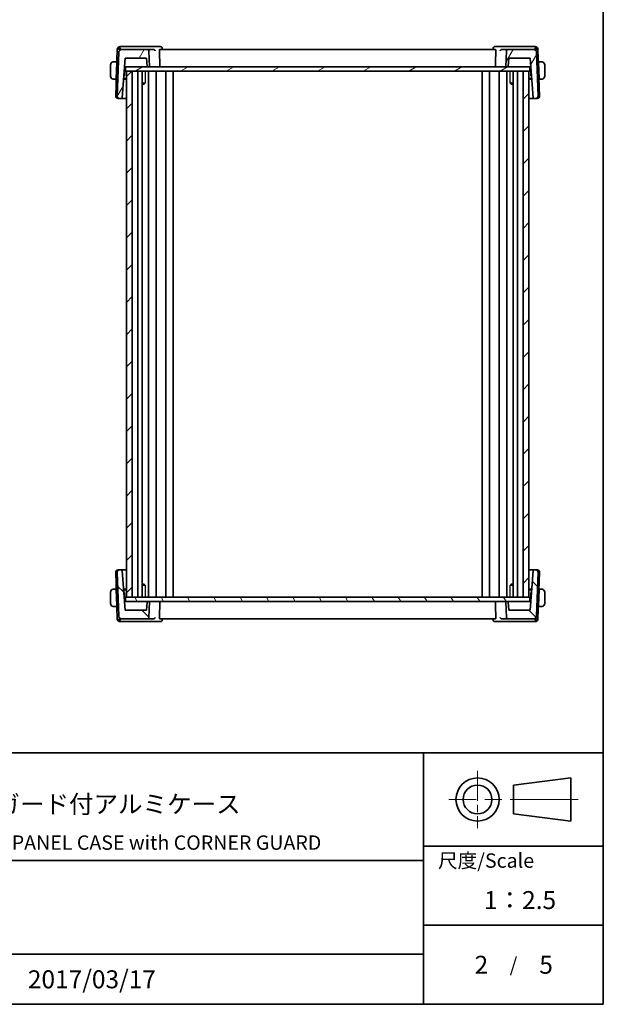
# Model space of a CAD drawing. Units: millimetres. Extents: x 29 to 4370, y 16 to 718.
# Drawn here: x 1595 to 1798, y 16 to 358 of the extents above; entities that cross this region are included whole.
import ezdxf
from ezdxf.enums import TextEntityAlignment as Align

# ---------------------------------------------------------------- set-up
doc = ezdxf.new("R2010")
doc.units = ezdxf.units.MM
doc.header["$LTSCALE"] = 2
doc.linetypes.add('CHAIN', pattern=[0.3543, 0.2362, -0.0295, 0.0591, -0.0295])
for name, color, linetype, lineweight in [('Border (ISO)', 7, 'Continuous', 35), ('Title (ISO)', 7, 'Continuous', 35), ('Visible (ISO)', 7, 'Continuous', 35), ('Visible Narrow (ISO)', 7, 'Continuous', 25)]:
    doc.layers.add(name, color=color, linetype=linetype, lineweight=lineweight)
doc.layers.add('Hatch (ISO)', color=1, linetype='Continuous', lineweight=18, true_color=0xff0000)
doc.styles.add('Note Text (TK)', font='txt')
doc.styles.add('文字スタイル67', font='arial.ttf')

# ---------------------------------------------------------------- blocks, each defined once
blk = doc.blocks.new('図面枠 tk図枠')
at = {"layer": 'Border (ISO)'}
for p in [(405.5, 289), (14.5, 8)]:
    blk.add_line(p, (405.5, 8), dxfattribs=at)
blk = doc.blocks.new('表題欄 tk表題欄')
at = {"layer": 'Title (ISO)'}
for p, q in [((74.71, 244.05), (255.71, 244.05)), ((230.71, 244.05), (230.71, 209.05)), ((255.71, 244.05), (255.71, 209.05)), ((243.21, 239.55), (251.21, 240.55)), ((251.21, 234.55), (251.21, 240.55)), ((243.21, 239.55), (243.21, 235.55)), ((243.21, 235.55), (251.21, 234.55)), ((230.71, 231.05), (255.71, 231.05)), ((74.71, 229.05), (230.71, 229.05)), ((230.71, 220.05), (255.71, 220.05)), ((149.71, 216.05), (230.71, 216.05)), ((255.71, 209.05), (74.71, 209.05))]:
    blk.add_line(p, q, dxfattribs=at)
at = {"layer": 'Title (ISO)', "color": 4, "linetype": 'CHAIN', "lineweight": 18, "ltscale": 8.88956, "true_color": 0x00ffff}
blk.add_line((238.21, 241.55), (238.21, 233.55), dxfattribs=at)
at = {"layer": 'Title (ISO)', "color": 4, "linetype": 'CHAIN', "lineweight": 18, "ltscale": 20.001633, "true_color": 0x00ffff}
blk.add_line((252.21, 237.55), (234.21, 237.55), dxfattribs=at)
at = {"layer": 'Title (ISO)'}
for radius in [3, 2]:
    blk.add_circle((238.21, 237.55), radius, dxfattribs=at)
at = {"layer": 'Title (ISO)', "color": 1, "true_color": 0xff0000, "insert": (232.71, 229.05), "char_height": 2, "attachment_point": 4, "line_spacing_factor": 1.5, "style": 'Note Text (TK)'}
blk.add_mtext('\\fＭＳ Ｐゴシック|b0|i0;\\H2.0000;尺度/Scale', dxfattribs=at)
at = {"layer": 'Title (ISO)', "color": 7, "insert": (243.21, 214.55), "char_height": 2, "attachment_point": 5, "line_spacing_factor": 1.5, "style": 'Note Text (TK)'}
blk.add_mtext('\\fＭＳ Ｐゴシック|b0|i0;\\H2.0000;/', dxfattribs=at)
at = {"layer": 'Title (ISO)', "color": 7}
for tag, p, height, style in [('<品名>_001', (157.5, 235.65), 2.5, 'Note Text (TK)'), ('<Title>_001', (157.71, 230.55), 2, '文字スタイル67'), ('<尺度>_001', (240.38, 222.3), 2.5, 'Note Text (TK)'), ('<ページ_No.>_001', (237.95, 213.3), 2.5, 'Note Text (TK)'), ('<総ページ数>_001', (246.8, 213.3), 2.5, 'Note Text (TK)'), ('作成日_001', (175.64, 211.28), 2.5, 'Note Text (TK)')]:
    blk.add_attdef(tag, p, '', height=height, dxfattribs=dict(at, style=style))
at = {"layer": 'Title (ISO)', "color": 7, "style": 'Note Text (TK)'}
blk.add_attdef('<承認>', text='', height=2.5, dxfattribs=at).set_placement((87.21, 217.05), align=Align.MIDDLE_CENTER)

msp = doc.modelspace()

# ---------------------------------------------------------------- hatches: boundary and pattern name
at = {"layer": 'Hatch (ISO)'}
h = msp.add_hatch(dxfattribs=at)
h.set_pattern_fill('ANSI31', color=256, scale=63.5, angle=14.999978, style=0)
h.set_pattern_definition([(60, (784.75, -4), (-6.874075, 3.96875), [])])
edge = h.paths.add_edge_path()
edge.add_ellipse((1765.2997, 347.5973), major_axis=(0, 0.5), ratio=1, start_angle=0, end_angle=88)
edge.add_line((1764.8, 347.6148), (1764.6074, 342.0973))
edge.add_line((1764.6074, 342.0973), (1765.2111, 342.0973))
edge.add_ellipse((1765.2111, 342.2973), major_axis=(0, -0.2), ratio=1, start_angle=0, end_angle=86)
edge.add_line((1765.4106, 342.2834), (1765.6074, 345.0973))
edge.add_line((1765.6074, 345.0973), (1773.0794, 345.0973))
edge.add_line((1773.0794, 345.0973), (1774.0454, 331.2834))
edge.add_ellipse((1774.2449, 331.2973), major_axis=(-0.1995, -0.014), ratio=1, start_angle=0, end_angle=86)
edge.add_line((1774.2449, 331.0973), (1775.029, 331.0973))
edge.add_ellipse((1775.029, 331.8973), major_axis=(0, -0.8), ratio=1, start_angle=0, end_angle=92)
edge.add_line((1775.8285, 331.9253), (1775.2974, 347.1322))
edge.add_ellipse((1774.298, 347.0973), major_axis=(0.9994, 0.0349), ratio=1, start_angle=0, end_angle=88)
edge.add_line((1774.298, 348.0973), (1765.2997, 348.0973))
edge = h.paths.add_edge_path()
edge.add_ellipse((1630.9167, 347.0973), major_axis=(0, 1), ratio=1, start_angle=0, end_angle=88)
edge.add_line((1629.9173, 347.1322), (1629.3863, 331.9253))
edge.add_ellipse((1630.1858, 331.8973), major_axis=(-0.7995, 0.0279), ratio=1, start_angle=0, end_angle=92)
edge.add_line((1630.1858, 331.0973), (1630.9699, 331.0973))
edge.add_ellipse((1630.9699, 331.2973), major_axis=(0, -0.2), ratio=1, start_angle=0, end_angle=86)
edge.add_line((1631.1694, 331.2834), (1632.1353, 345.0973))
edge.add_line((1632.1353, 345.0973), (1639.6074, 345.0973))
edge.add_line((1639.6074, 345.0973), (1639.8041, 342.2834))
edge.add_ellipse((1640.0037, 342.2973), major_axis=(-0.1995, -0.014), ratio=1, start_angle=0, end_angle=86)
edge.add_line((1640.0037, 342.0973), (1640.6074, 342.0973))
edge.add_line((1640.6074, 342.0973), (1640.4147, 347.6148))
edge.add_ellipse((1639.915, 347.5973), major_axis=(0.4997, 0.0174), ratio=1, start_angle=0, end_angle=88)
edge.add_line((1639.915, 348.0973), (1630.9167, 348.0973))
h = msp.add_hatch(dxfattribs=at)
h.set_pattern_fill('ANSI31', color=256, scale=63.5, angle=-14.999978, style=0)
h.set_pattern_definition([(30, (784.75, -4), (-3.96875, 6.874075), [])])
h.paths.add_polyline_path([(1632.3074, 342.0973), (1632.3074, 340.5973), (1632.6074, 340.5973), (1634.6074, 340.5973), (1770.6073, 340.5973), (1772.6074, 340.5973), (1772.9074, 340.5973), (1772.9074, 342.0973), (1765.2111, 342.0973), (1764.6074, 342.0973), (1640.6074, 342.0973), (1640.0037, 342.0973)])
h = msp.add_hatch(dxfattribs=at)
h.set_pattern_fill('ANSI31', color=256, scale=63.5, style=0)
h.set_pattern_definition([(45, (784.75, -4), (-5.61266, 5.61266), [])])
h.paths.add_polyline_path([(1634.6074, 157.5973), (1634.6074, 340.5973), (1632.6074, 340.5973), (1632.6074, 157.5973)])
h.paths.add_polyline_path([(1770.6073, 340.5973), (1770.6073, 157.5973), (1772.6074, 157.5973), (1772.6074, 340.5973)])
h = msp.add_hatch(dxfattribs=at)
h.set_pattern_fill('ANSI31', color=256, scale=63.5, angle=90.00021, style=0)
h.set_pattern_definition([(135.0002, (784.75, -4), (-5.61264, -5.61268), [])])
edge = h.paths.add_edge_path()
edge.add_ellipse((1765.2997, 150.5973), major_axis=(-0.4997, -0.0174), ratio=1, start_angle=0, end_angle=88)
edge.add_line((1765.2997, 150.0973), (1774.298, 150.0973))
edge.add_ellipse((1774.298, 151.0973), major_axis=(0, -1), ratio=1, start_angle=0, end_angle=88)
edge.add_line((1775.2974, 151.0624), (1775.8284, 166.2694))
edge.add_ellipse((1775.0289, 166.2973), major_axis=(0.7995, -0.0279), ratio=1, start_angle=0, end_angle=92)
edge.add_line((1775.0289, 167.0973), (1774.2448, 167.0973))
edge.add_ellipse((1774.2448, 166.8973), major_axis=(0, 0.2), ratio=1, start_angle=0, end_angle=86)
edge.add_line((1774.0453, 166.9113), (1773.0793, 153.0973))
edge.add_line((1773.0793, 153.0973), (1765.6073, 153.0973))
edge.add_line((1765.6073, 153.0973), (1765.4105, 155.9113))
edge.add_ellipse((1765.211, 155.8973), major_axis=(0.1995, 0.014), ratio=1, start_angle=0, end_angle=86)
edge.add_line((1765.211, 156.0973), (1764.6073, 156.0973))
edge.add_line((1764.6073, 156.0973), (1764.8, 150.5799))
edge = h.paths.add_edge_path()
edge.add_ellipse((1630.9167, 151.0973), major_axis=(-0.9994, -0.0349), ratio=1, start_angle=0, end_angle=88)
edge.add_line((1630.9167, 150.0973), (1639.9149, 150.0973))
edge.add_ellipse((1639.9149, 150.5973), major_axis=(0, -0.5), ratio=1, start_angle=0, end_angle=88)
edge.add_line((1640.4146, 150.5799), (1640.6073, 156.0973))
edge.add_line((1640.6073, 156.0973), (1640.0036, 156.0973))
edge.add_ellipse((1640.0036, 155.8973), major_axis=(0, 0.2), ratio=1, start_angle=0, end_angle=86)
edge.add_line((1639.8041, 155.9113), (1639.6073, 153.0973))
edge.add_line((1639.6073, 153.0973), (1632.1353, 153.0973))
edge.add_line((1632.1353, 153.0973), (1631.1693, 166.9113))
edge.add_ellipse((1630.9698, 166.8973), major_axis=(0.1995, 0.014), ratio=1, start_angle=0, end_angle=86)
edge.add_line((1630.9698, 167.0973), (1630.1857, 167.0973))
edge.add_ellipse((1630.1857, 166.2973), major_axis=(0, 0.8), ratio=1, start_angle=0, end_angle=92)
edge.add_line((1629.3862, 166.2694), (1629.9173, 151.0624))
h = msp.add_hatch(dxfattribs=at)
h.set_pattern_fill('ANSI31', color=256, scale=63.5, angle=75.000175, style=0)
h.set_pattern_definition([(120.0002, (784.75, -4), (-6.874064, -3.96877), [])])
h.paths.add_polyline_path([(1632.3074, 157.5973), (1632.3074, 156.0973), (1640.0036, 156.0973), (1640.6073, 156.0973), (1764.6073, 156.0973), (1765.211, 156.0973), (1772.9074, 156.0973), (1772.9074, 157.5973), (1772.6074, 157.5973), (1770.6073, 157.5973), (1634.6074, 157.5973), (1632.6074, 157.5973)])

# ---------------------------------------------------------------- linework, layer by layer
at = {"layer": 'Visible (ISO)'}
for p, q in [((1629.4522, 348.1322), (1628.8863, 331.9253)), ((1629.9173, 347.1322), (1629.3863, 331.9253)), ((1630.8809, 349.0973), (1630.4516, 349.0973)), ((1642.1016, 349.0973), (1630.8809, 349.0973)), ((1639.915, 348.0973), (1630.9167, 348.0973)), ((1642.0453, 348.0973), (1639.915, 348.0973)), ((1640.6074, 342.0973), (1640.4147, 347.6148)), ((1644.5224, 349.0973), (1642.1016, 349.0973)), ((1761.0112, 348.0973), (1644.2035, 348.0973)), ((1645.0619, 348.5726), (1645.0814, 348.0973)), ((1760.1333, 348.0973), (1760.1528, 348.5728)), ((1763.1132, 349.0973), (1760.6923, 349.0973)), ((1774.3338, 349.0973), (1763.1132, 349.0973)), ((1765.2997, 348.0973), (1763.1694, 348.0973)), ((1764.8, 347.6148), (1764.6074, 342.0973)), ((1774.298, 348.0973), (1765.2997, 348.0973)), ((1774.7631, 349.0973), (1774.3338, 349.0973)), ((1775.8285, 331.9253), (1775.2974, 347.1322)), ((1776.3285, 331.9253), (1775.7625, 348.1322)), ((1627.1074, 342.7973), (1627.1074, 338.7973)), ((1629.2324, 343.7973), (1628.3618, 343.7973)), ((1629.2254, 343.5973), (1629.0298, 337.9973)), ((1629.2324, 343.7973), (1629.2254, 343.5973)), ((1629.2939, 343.5973), (1629.2254, 343.5973)), ((1629.3009, 343.7973), (1629.2324, 343.7973)), ((1631.1694, 331.2834), (1632.1353, 345.0973)), ((1632.1353, 345.0973), (1639.6074, 345.0973)), ((1639.6074, 345.0973), (1639.8041, 342.2834)), ((1765.4106, 342.2834), (1765.6074, 345.0973)), ((1765.6074, 345.0973), (1773.0794, 345.0973)), ((1773.0794, 345.0973), (1774.0454, 331.2834)), ((1775.9824, 343.7973), (1775.9139, 343.7973)), ((1775.9894, 343.5973), (1775.9209, 343.5973)), ((1775.9894, 343.5973), (1775.9824, 343.7973)), ((1776.853, 343.7973), (1775.9824, 343.7973)), ((1775.9894, 343.5973), (1776.1849, 337.9973)), ((1778.1074, 338.7973), (1778.1074, 342.7973)), ((1631.8984, 339.0775), (1632.0039, 342.0973)), ((1631.9256, 342.0973), (1632.1381, 342.0973)), ((1632.1381, 342.0973), (1632.3074, 342.0973)), ((1632.3074, 342.0973), (1632.3074, 340.5973)), ((1772.9074, 342.0973), (1632.3074, 342.0973)), ((1632.3074, 340.5973), (1772.9074, 340.5973)), ((1634.6074, 340.5973), (1632.6074, 340.5973)), ((1632.6074, 340.5973), (1632.6074, 157.5973)), ((1634.6074, 157.5973), (1634.6074, 340.5973)), ((1636.6074, 340.5973), (1636.6074, 157.5973)), ((1638.1095, 340.5973), (1638.1095, 157.5973)), ((1640.0037, 342.0973), (1640.6074, 342.0973)), ((1640.3074, 340.5973), (1640.3074, 157.5973)), ((1642.9074, 340.5973), (1642.9074, 157.5973)), ((1646.3074, 340.5973), (1646.3074, 157.5973)), ((1648.9074, 340.5973), (1648.9074, 157.5973)), ((1756.3074, 340.5973), (1756.3074, 157.5973)), ((1758.9074, 340.5973), (1758.9074, 157.5973)), ((1762.3074, 340.5973), (1762.3074, 157.5973)), ((1764.6074, 342.0973), (1765.2111, 342.0973)), ((1764.9074, 340.5973), (1764.9074, 157.5973)), ((1767.1052, 340.5973), (1767.1052, 157.5973)), ((1768.6073, 340.5973), (1768.6073, 157.5973)), ((1770.6073, 340.5973), (1770.6073, 157.5973)), ((1772.6074, 340.5973), (1770.6073, 340.5973)), ((1772.6074, 157.5973), (1772.6074, 340.5973)), ((1772.9074, 342.0973), (1773.0767, 342.0973)), ((1772.9074, 340.5973), (1772.9074, 342.0973)), ((1773.0767, 342.0973), (1773.2892, 342.0973)), ((1773.2109, 342.0973), (1773.3163, 339.0775)), ((1628.3618, 337.7973), (1629.0229, 337.7973)), ((1629.0298, 337.9973), (1629.0229, 337.7973)), ((1629.0913, 337.7973), (1629.0229, 337.7973)), ((1629.0298, 337.9973), (1629.0983, 337.9973)), ((1632.6074, 337.7973), (1631.6249, 337.7973)), ((1631.6389, 337.9973), (1632.6074, 337.9973)), ((1631.6952, 338.8032), (1631.8375, 338.9406)), ((1638.1095, 336.4041), (1639.0804, 336.4041)), ((1638.8007, 336.0973), (1638.1095, 336.0973)), ((1638.8007, 336.0973), (1638.9339, 336.2305)), ((1766.1344, 336.4041), (1767.1052, 336.4041)), ((1766.4141, 336.0973), (1766.2808, 336.2306)), ((1767.1052, 336.0973), (1766.4141, 336.0973)), ((1772.6074, 337.9973), (1773.5759, 337.9973)), ((1773.5899, 337.7973), (1772.6074, 337.7973)), ((1773.3773, 338.9406), (1773.5195, 338.8032)), ((1776.1164, 337.9973), (1776.1849, 337.9973)), ((1776.1919, 337.7973), (1776.1234, 337.7973)), ((1776.1919, 337.7973), (1776.1849, 337.9973)), ((1776.1919, 337.7973), (1776.853, 337.7973)), ((1629.7069, 331.0973), (1629.6858, 331.0973)), ((1629.7069, 331.0973), (1630.1858, 331.0973)), ((1630.1858, 331.0973), (1630.9699, 331.0973)), ((1630.9699, 331.0973), (1632.6074, 331.0973)), ((1772.6074, 331.0973), (1774.2449, 331.0973)), ((1774.2449, 331.0973), (1775.029, 331.0973)), ((1775.029, 331.0973), (1775.5079, 331.0973)), ((1775.529, 331.0973), (1775.5079, 331.0973)), ((1628.8862, 166.2694), (1629.4522, 150.0624)), ((1629.3862, 166.2694), (1629.9173, 151.0624)), ((1629.6857, 167.0973), (1629.7068, 167.0973)), ((1630.1857, 167.0973), (1629.7068, 167.0973)), ((1630.9698, 167.0973), (1630.1857, 167.0973)), ((1632.6074, 167.0973), (1630.9698, 167.0973)), ((1632.1353, 153.0973), (1631.1693, 166.9113)), ((1774.2448, 167.0973), (1772.6074, 167.0973)), ((1774.0453, 166.9113), (1773.0793, 153.0973)), ((1775.0289, 167.0973), (1774.2448, 167.0973)), ((1775.5078, 167.0973), (1775.0289, 167.0973)), ((1775.2974, 151.0624), (1775.8284, 166.2694)), ((1775.5078, 167.0973), (1775.5289, 167.0973)), ((1775.7624, 150.0624), (1776.3284, 166.2694)), ((1638.1095, 162.0973), (1638.8006, 162.0973)), ((1639.0803, 161.7906), (1638.1095, 161.7906)), ((1638.8006, 162.0973), (1638.9339, 161.9641)), ((1767.1052, 161.7906), (1766.1343, 161.7906)), ((1766.414, 162.0973), (1766.2808, 161.9641)), ((1766.414, 162.0973), (1767.1052, 162.0973)), ((1627.1073, 159.3973), (1627.1073, 155.3973)), ((1629.0228, 160.3973), (1628.3617, 160.3973)), ((1629.0228, 160.3973), (1629.0298, 160.1973)), ((1629.0228, 160.3973), (1629.0913, 160.3973)), ((1629.2253, 154.5973), (1629.0298, 160.1973)), ((1629.0983, 160.1973), (1629.0298, 160.1973)), ((1631.6248, 160.3973), (1632.6074, 160.3973)), ((1632.6074, 160.1973), (1631.6388, 160.1973)), ((1631.8374, 159.2541), (1631.6952, 159.3915)), ((1632.0038, 156.0973), (1631.8984, 159.1172)), ((1632.3074, 157.5973), (1632.3074, 156.0973)), ((1772.9074, 157.5973), (1632.3074, 157.5973)), ((1632.6074, 157.5973), (1634.6074, 157.5973)), ((1770.6073, 157.5973), (1772.6074, 157.5973)), ((1772.6074, 160.3973), (1773.5898, 160.3973)), ((1773.5758, 160.1973), (1772.6074, 160.1973)), ((1772.9074, 156.0973), (1772.9074, 157.5973)), ((1773.3163, 159.1172), (1773.2108, 156.0973)), ((1773.5195, 159.3915), (1773.3772, 159.2541)), ((1775.9893, 154.5973), (1776.1849, 160.1973)), ((1776.1849, 160.1973), (1776.1164, 160.1973)), ((1776.1233, 160.3973), (1776.1918, 160.3973)), ((1776.1849, 160.1973), (1776.1918, 160.3973)), ((1776.8529, 160.3973), (1776.1918, 160.3973)), ((1778.1073, 155.3973), (1778.1073, 159.3973)), ((1628.3617, 154.3973), (1629.2323, 154.3973)), ((1629.2253, 154.5973), (1629.2323, 154.3973)), ((1629.2253, 154.5973), (1629.2938, 154.5973)), ((1629.2323, 154.3973), (1629.3008, 154.3973)), ((1632.138, 156.0973), (1631.9255, 156.0973)), ((1632.3074, 156.0973), (1632.138, 156.0973)), ((1632.3074, 156.0973), (1772.9074, 156.0973)), ((1639.8041, 155.9113), (1639.6073, 153.0973)), ((1640.6073, 156.0973), (1640.0036, 156.0973)), ((1640.4146, 150.5799), (1640.6073, 156.0973)), ((1765.211, 156.0973), (1764.6073, 156.0973)), ((1764.6073, 156.0973), (1764.8, 150.5799)), ((1765.6073, 153.0973), (1765.4105, 155.9113)), ((1773.0766, 156.0973), (1772.9074, 156.0973)), ((1773.2891, 156.0973), (1773.0766, 156.0973)), ((1775.9138, 154.3973), (1775.9823, 154.3973)), ((1775.9208, 154.5973), (1775.9893, 154.5973)), ((1775.9823, 154.3973), (1775.9893, 154.5973)), ((1775.9823, 154.3973), (1776.8529, 154.3973)), ((1639.6073, 153.0973), (1632.1353, 153.0973)), ((1773.0793, 153.0973), (1765.6073, 153.0973)), ((1630.4516, 149.0973), (1630.8809, 149.0973)), ((1630.8809, 149.0973), (1642.1015, 149.0973)), ((1630.9167, 150.0973), (1639.9149, 150.0973)), ((1639.9149, 150.0973), (1642.0452, 150.0973)), ((1642.1015, 149.0973), (1644.5224, 149.0973)), ((1644.2035, 150.0973), (1761.0112, 150.0973)), ((1645.0814, 150.0973), (1645.0619, 149.622)), ((1760.1527, 149.622), (1760.1333, 150.0973)), ((1760.6923, 149.0973), (1763.1131, 149.0973)), ((1763.1131, 149.0973), (1774.3338, 149.0973)), ((1763.1694, 150.0973), (1765.2997, 150.0973)), ((1765.2997, 150.0973), (1774.298, 150.0973)), ((1774.3338, 149.0973), (1774.763, 149.0973))]:
    msp.add_line(p, q, dxfattribs=at)
for centre, radius, start, end in [((1630.4516, 348.0973), 1, 90, 178), ((1630.9167, 347.0973), 1, 90, 178), ((1639.915, 347.5973), 0.5, 2, 90), ((1765.2997, 347.5973), 0.5, 90, 178), ((1774.298, 347.0973), 1, 2, 90), ((1774.7631, 348.0973), 1, 2, 90), ((1628.1074, 342.7973), 1, 97.635382, 180), ((1777.1074, 342.7973), 1, 0, 82.364618), ((1631.6986, 339.0845), 0.2, 314, 358), ((1640.0037, 342.2973), 0.2, 184, 270), ((1765.2111, 342.2973), 0.2, 270, 356), ((1773.5162, 339.0845), 0.2, 182, 226), ((1628.1074, 338.7973), 1, 180, 262.364618), ((1777.1074, 338.7973), 1, 277.635382, 0), ((1629.6858, 331.8973), 0.8, 178, 270), ((1630.1858, 331.8973), 0.8, 178, 270), ((1630.9699, 331.2973), 0.2, 270, 356), ((1774.2449, 331.2973), 0.2, 184, 270), ((1775.029, 331.8973), 0.8, 270, 2), ((1775.529, 331.8973), 0.8, 270, 2), ((1629.6857, 166.2973), 0.8, 90, 182), ((1630.1857, 166.2973), 0.8, 90, 182), ((1630.9698, 166.8973), 0.2, 4, 90), ((1774.2448, 166.8973), 0.2, 90, 176), ((1775.0289, 166.2973), 0.8, 358, 90), ((1775.5289, 166.2973), 0.8, 358, 90), ((1628.1073, 159.3973), 1, 97.635382, 180), ((1631.6985, 159.1102), 0.2, 2, 46), ((1773.5161, 159.1102), 0.2, 134, 178), ((1777.1073, 159.3973), 1, 0, 82.364618), ((1628.1073, 155.3973), 1, 180, 262.364618), ((1640.0036, 155.8973), 0.2, 90, 176), ((1765.211, 155.8973), 0.2, 4, 90), ((1777.1073, 155.3973), 1, 277.635382, 0), ((1630.9167, 151.0973), 1, 182, 270), ((1774.298, 151.0973), 1, 270, 358), ((1630.4516, 150.0973), 1, 182, 270), ((1639.9149, 150.5973), 0.5, 270, 358), ((1765.2997, 150.5973), 0.5, 182, 270), ((1774.763, 150.0973), 1, 270, 358)]:
    msp.add_arc(centre, radius, start, end, dxfattribs=at)
for centre, major_axis, ratio, start_param, end_param in [((1630.6395, 348.0973), (-0.6364, -0.869), 0.77752637, 4.08873275, 5.19512857), ((1630.6395, 348.0973), (0.9982, 0.2534), 0.44532323, 1.44883571, 2.55523154), ((1642.0425, 347.5992), (0.5005, 0.0804), 0.98223469, 1.26710133, 1.40877188), ((1763.1723, 347.5992), (0.5005, -0.0804), 0.98223469, 1.73282074, 1.87449129), ((1774.5752, 348.0973), (0.9982, -0.2534), 0.44532323, 0.58636111, 1.69275694), ((1774.5752, 348.0973), (-0.6364, 0.869), 0.77752637, 4.22964939, 5.33604522), ((1630.6394, 150.0973), (-0.9982, 0.2534), 0.44532323, 0.58636111, 1.69275694), ((1630.6394, 150.0973), (0.6364, -0.869), 0.77752637, 4.22964939, 5.33604522), ((1642.0424, 150.5954), (0.5005, -0.0804), 0.98223469, 4.87441336, 5.01608391), ((1763.1722, 150.5954), (0.5005, 0.0804), 0.98223469, 4.40869397, 4.55036452), ((1774.5752, 150.0973), (-0.9982, -0.2534), 0.44532323, 1.44883571, 2.55523154), ((1774.5752, 150.0973), (0.6364, 0.869), 0.77752637, 4.08873275, 5.19512857)]:
    msp.add_ellipse(centre, major_axis=major_axis, ratio=ratio, start_param=start_param, end_param=end_param, dxfattribs=at)
for points, knots in [([(1642.1168, 348.0923), (1642.151, 348.0876), (1642.1844, 348.0794), (1642.2494, 348.0575), (1642.2806, 348.0437), (1642.3578, 348.0018), (1642.4127, 347.9637), (1642.5064, 347.866), (1642.5401, 347.8189), (1642.5925, 347.721), (1642.6114, 347.6694), (1642.6223, 347.6165), (1642.6225, 347.6157), (1642.6227, 347.6148)], [0, 0, 0, 0, 0.0103404965, 0.0103404965, 0.0208957897, 0.0208957897, 0.0381174618, 0.0381174618, 0.0517841302, 0.0517841302, 0.0657196174, 0.0657196174, 0.0659516969, 0.0659516969, 0.0659516969, 0.0659516969]), ([(1644.1035, 347.6148), (1644.1018, 347.6738), (1644.1027, 347.7357), (1644.1102, 347.8542), (1644.1173, 347.9099), (1644.1351, 347.9982), (1644.1471, 348.0362), (1644.1741, 348.0855), (1644.1891, 348.0973), (1644.2035, 348.0973)], [-0.3042832116, -0.3042832116, -0.3042832116, -0.3042832116, -0.2867184649, -0.2867184649, -0.267809893, -0.267809893, -0.2486050936, -0.2486050936, -0.229813134, -0.229813134, -0.229813134, -0.229813134]), ([(1644.5224, 349.0973), (1644.5796, 349.0973), (1644.6378, 349.0875), (1644.7376, 349.0539), (1644.7813, 349.0324), (1644.8208, 349.0065)], [0, 0, 0, 0, 0.017763212, 0.017763212, 0.0326261817, 0.0326261817, 0.0326261817, 0.0326261817]), ([(1644.8208, 349.0065), (1644.8714, 348.9732), (1644.9168, 348.9309), (1644.9884, 348.8356), (1645.0162, 348.7818), (1645.051, 348.6761), (1645.0602, 348.6234), (1645.062, 348.5726)], [0.0000233659, 0.0000233659, 0.0000233659, 0.0000233659, 0.0186416983, 0.0186416983, 0.0366874397, 0.0366874397, 0.0529244399, 0.0529244399, 0.0529244399, 0.0529244399]), ([(1760.1521, 348.5721), (1760.1543, 348.6254), (1760.1652, 348.6807), (1760.2038, 348.7845), (1760.2316, 348.8343), (1760.2664, 348.8795), (1760.267, 348.8803), (1760.2676, 348.8811)], [0, 0, 0, 0, 0.0172125396, 0.0172125396, 0.0342715656, 0.0342715656, 0.0345794551, 0.0345794551, 0.0345794551, 0.0345794551]), ([(1760.3939, 349.0065), (1760.4436, 349.0392), (1760.5002, 349.0647), (1760.6022, 349.0914), (1760.6475, 349.0973), (1760.6923, 349.0973)], [0, 0, 0, 0, 0.0187040351, 0.0187040351, 0.032623765, 0.032623765, 0.032623765, 0.032623765]), ([(1761.0112, 348.0973), (1761.0257, 348.0973), (1761.0407, 348.0855), (1761.0677, 348.0362), (1761.0797, 347.9982), (1761.0975, 347.9099), (1761.1046, 347.8542), (1761.1121, 347.7357), (1761.1129, 347.6738), (1761.1113, 347.6148)], [-0.0758139028, -0.0758139028, -0.0758139028, -0.0758139028, -0.0570219432, -0.0570219432, -0.0378171438, -0.0378171438, -0.0189085719, -0.0189085719, -0.0013438252, -0.0013438252, -0.0013438252, -0.0013438252]), ([(1762.5921, 347.6148), (1762.5923, 347.6157), (1762.5924, 347.6165), (1762.6033, 347.6693), (1762.6221, 347.7209), (1762.6744, 347.8186), (1762.7081, 347.8657), (1762.8009, 347.9625), (1762.8553, 348.0009), (1762.9339, 348.0436), (1762.9652, 348.0574), (1763.0303, 348.0794), (1763.0637, 348.0876), (1763.0979, 348.0923)], [-0.000358518, -0.000358518, -0.000358518, -0.000358518, 0, 0, 0.021493034, 0.021493034, 0.042572553, 0.042572553, 0.068778954, 0.068778954, 0.084397906, 0.084397906, 0.099698604, 0.099698604, 0.099698604, 0.099698604]), ([(1628.1074, 343.7974), (1628.1061, 343.7973), (1628.1039, 343.7973), (1628.101, 343.7973), (1628.0949, 343.7973), (1628.0858, 343.7972), (1628.0751, 343.7968), (1628.0672, 343.7966), (1628.0583, 343.7962), (1628.0494, 343.7957), (1628.0409, 343.7952), (1628.0323, 343.7946), (1628.0241, 343.7939), (1628.0151, 343.7931), (1628.0066, 343.7923), (1627.9992, 343.7915), (1627.987, 343.7901), (1627.9778, 343.7889), (1627.9745, 343.7885)], [0.000000144, 0.000000144, 0.000000144, 0.000000144, 0.094244623, 0.094244623, 0.094244623, 0.296084967, 0.296084967, 0.296084967, 0.446134624, 0.446134624, 0.446134624, 0.588438527, 0.588438527, 0.588438527, 0.744229366, 0.744229366, 0.744229366, 1, 1, 1, 1]), ([(1628.1554, 343.7973), (1628.1451, 343.7973), (1628.1357, 343.7973), (1628.1279, 343.7973), (1628.1187, 343.7973), (1628.1116, 343.7974), (1628.1074, 343.7974)], [0.741726882, 0.741726882, 0.741726882, 0.741726882, 0.860546319, 0.860546319, 0.860546319, 1, 1, 1, 1]), ([(1628.3618, 343.7973), (1628.3549, 343.7973), (1628.342, 343.7973), (1628.3256, 343.7973), (1628.315, 343.7973), (1628.3029, 343.7973), (1628.29, 343.7973), (1628.2788, 343.7973), (1628.267, 343.7973), (1628.255, 343.7973), (1628.2436, 343.7973), (1628.2322, 343.7973), (1628.221, 343.7973), (1628.2096, 343.7973), (1628.1985, 343.7973), (1628.1879, 343.7973), (1628.1764, 343.7973), (1628.1654, 343.7973), (1628.1554, 343.7973)], [0, 0, 0, 0, 0.19035453, 0.19035453, 0.19035453, 0.313863222, 0.313863222, 0.313863222, 0.421406083, 0.421406083, 0.421406083, 0.523967972, 0.523967972, 0.523967972, 0.628134753, 0.628134753, 0.628134753, 0.741726882, 0.741726882, 0.741726882, 0.741726882]), ([(1777.0593, 343.7973), (1777.0475, 343.7973), (1777.0342, 343.7973), (1777.0203, 343.7973), (1777.0075, 343.7973), (1776.994, 343.7973), (1776.9803, 343.7973), (1776.9664, 343.7973), (1776.9523, 343.7973), (1776.9388, 343.7973), (1776.9236, 343.7973), (1776.9091, 343.7973), (1776.8963, 343.7973), (1776.8766, 343.7973), (1776.8609, 343.7973), (1776.853, 343.7973)], [0.258273118, 0.258273118, 0.258273118, 0.258273118, 0.393143911, 0.393143911, 0.393143911, 0.516901466, 0.516901466, 0.516901466, 0.642015716, 0.642015716, 0.642015716, 0.782669876, 0.782669876, 0.782669876, 1, 1, 1, 1]), ([(1777.1074, 343.7973), (1777.105, 343.7973), (1777.1018, 343.7973), (1777.0978, 343.7973), (1777.0885, 343.7973), (1777.075, 343.7973), (1777.0593, 343.7973)], [0.000000157, 0.000000157, 0.000000157, 0.000000157, 0.07789573, 0.07789573, 0.07789573, 0.258273118, 0.258273118, 0.258273118, 0.258273118]), ([(1777.2402, 343.7885), (1777.2361, 343.789), (1777.2227, 343.7908), (1777.2057, 343.7925), (1777.1948, 343.7936), (1777.1827, 343.7946), (1777.1705, 343.7953), (1777.1578, 343.7962), (1777.1452, 343.7967), (1777.1345, 343.797), (1777.1213, 343.7973), (1777.111, 343.7973), (1777.1074, 343.7973)], [0, 0, 0, 0, 0.32158276, 0.32158276, 0.32158276, 0.52551233, 0.52551233, 0.52551233, 0.73736223, 0.73736223, 0.73736223, 1, 1, 1, 1]), ([(1627.9745, 337.8062), (1627.9786, 337.8057), (1627.9921, 337.8039), (1628.0091, 337.8022), (1628.0199, 337.8011), (1628.0321, 337.8001), (1628.0443, 337.7993), (1628.0569, 337.7985), (1628.0696, 337.798), (1628.0802, 337.7977), (1628.0935, 337.7974), (1628.1037, 337.7974), (1628.1074, 337.7974)], [0, 0, 0, 0, 0.32158276, 0.32158276, 0.32158276, 0.52551233, 0.52551233, 0.52551233, 0.73736223, 0.73736223, 0.73736223, 1, 1, 1, 1]), ([(1628.1074, 337.7974), (1628.1098, 337.7974), (1628.113, 337.7973), (1628.117, 337.7973), (1628.1262, 337.7973), (1628.1397, 337.7973), (1628.1554, 337.7973)], [0.000000157, 0.000000157, 0.000000157, 0.000000157, 0.07789573, 0.07789573, 0.07789573, 0.258273118, 0.258273118, 0.258273118, 0.258273118]), ([(1628.1554, 337.7973), (1628.1673, 337.7973), (1628.1805, 337.7973), (1628.1945, 337.7973), (1628.2073, 337.7973), (1628.2208, 337.7973), (1628.2345, 337.7973), (1628.2483, 337.7973), (1628.2624, 337.7973), (1628.276, 337.7973), (1628.2912, 337.7973), (1628.3057, 337.7973), (1628.3184, 337.7973), (1628.3382, 337.7973), (1628.3539, 337.7973), (1628.3618, 337.7973)], [0.258273118, 0.258273118, 0.258273118, 0.258273118, 0.393143911, 0.393143911, 0.393143911, 0.516901466, 0.516901466, 0.516901466, 0.642015716, 0.642015716, 0.642015716, 0.782669876, 0.782669876, 0.782669876, 1, 1, 1, 1]), ([(1776.853, 337.7973), (1776.8599, 337.7973), (1776.8728, 337.7973), (1776.8892, 337.7973), (1776.8998, 337.7973), (1776.9118, 337.7973), (1776.9247, 337.7973), (1776.9359, 337.7973), (1776.9478, 337.7973), (1776.9597, 337.7973), (1776.9711, 337.7973), (1776.9826, 337.7973), (1776.9938, 337.7973), (1777.0052, 337.7973), (1777.0162, 337.7973), (1777.0268, 337.7973), (1777.0384, 337.7973), (1777.0493, 337.7973), (1777.0593, 337.7973)], [0, 0, 0, 0, 0.19035453, 0.19035453, 0.19035453, 0.313863222, 0.313863222, 0.313863222, 0.421406083, 0.421406083, 0.421406083, 0.523967972, 0.523967972, 0.523967972, 0.628134753, 0.628134753, 0.628134753, 0.741726882, 0.741726882, 0.741726882, 0.741726882]), ([(1777.0593, 337.7973), (1777.0697, 337.7973), (1777.0791, 337.7973), (1777.0869, 337.7973), (1777.0961, 337.7973), (1777.1031, 337.7973), (1777.1074, 337.7973)], [0.741726882, 0.741726882, 0.741726882, 0.741726882, 0.860546319, 0.860546319, 0.860546319, 1, 1, 1, 1]), ([(1777.1074, 337.7973), (1777.1087, 337.7973), (1777.1109, 337.7973), (1777.1137, 337.7974), (1777.1198, 337.7974), (1777.129, 337.7975), (1777.1397, 337.7979), (1777.1476, 337.7981), (1777.1564, 337.7985), (1777.1654, 337.799), (1777.1739, 337.7995), (1777.1825, 337.8001), (1777.1907, 337.8008), (1777.1996, 337.8016), (1777.2082, 337.8024), (1777.2156, 337.8032), (1777.2278, 337.8045), (1777.237, 337.8058), (1777.2402, 337.8062)], [0.000000144, 0.000000144, 0.000000144, 0.000000144, 0.094244623, 0.094244623, 0.094244623, 0.296084967, 0.296084967, 0.296084967, 0.446134624, 0.446134624, 0.446134624, 0.588438527, 0.588438527, 0.588438527, 0.744229366, 0.744229366, 0.744229366, 1, 1, 1, 1]), ([(1628.1073, 160.3974), (1628.106, 160.3973), (1628.1038, 160.3973), (1628.101, 160.3973), (1628.0948, 160.3973), (1628.0857, 160.3972), (1628.075, 160.3968), (1628.0671, 160.3966), (1628.0583, 160.3962), (1628.0493, 160.3957), (1628.0408, 160.3952), (1628.0322, 160.3946), (1628.024, 160.3939), (1628.015, 160.3931), (1628.0065, 160.3923), (1627.9991, 160.3915), (1627.9869, 160.3901), (1627.9777, 160.3889), (1627.9744, 160.3885)], [0.000000144, 0.000000144, 0.000000144, 0.000000144, 0.094244623, 0.094244623, 0.094244623, 0.296084967, 0.296084967, 0.296084967, 0.446134624, 0.446134624, 0.446134624, 0.588438527, 0.588438527, 0.588438527, 0.744229366, 0.744229366, 0.744229366, 1, 1, 1, 1]), ([(1628.1554, 160.3973), (1628.145, 160.3973), (1628.1356, 160.3973), (1628.1278, 160.3973), (1628.1186, 160.3973), (1628.1116, 160.3974), (1628.1073, 160.3974)], [0.741726882, 0.741726882, 0.741726882, 0.741726882, 0.860546319, 0.860546319, 0.860546319, 1, 1, 1, 1]), ([(1628.3617, 160.3973), (1628.3548, 160.3973), (1628.3419, 160.3973), (1628.3255, 160.3973), (1628.3149, 160.3973), (1628.3029, 160.3973), (1628.29, 160.3973), (1628.2788, 160.3973), (1628.2669, 160.3973), (1628.255, 160.3973), (1628.2436, 160.3973), (1628.2321, 160.3973), (1628.2209, 160.3973), (1628.2095, 160.3973), (1628.1985, 160.3973), (1628.1879, 160.3973), (1628.1763, 160.3973), (1628.1654, 160.3973), (1628.1554, 160.3973)], [0, 0, 0, 0, 0.19035453, 0.19035453, 0.19035453, 0.313863222, 0.313863222, 0.313863222, 0.421406083, 0.421406083, 0.421406083, 0.523967972, 0.523967972, 0.523967972, 0.628134753, 0.628134753, 0.628134753, 0.741726882, 0.741726882, 0.741726882, 0.741726882]), ([(1777.0592, 160.3973), (1777.0474, 160.3973), (1777.0342, 160.3973), (1777.0202, 160.3973), (1777.0074, 160.3973), (1776.9939, 160.3973), (1776.9802, 160.3973), (1776.9664, 160.3973), (1776.9523, 160.3973), (1776.9387, 160.3973), (1776.9235, 160.3973), (1776.909, 160.3973), (1776.8962, 160.3973), (1776.8765, 160.3973), (1776.8608, 160.3973), (1776.8529, 160.3973)], [0.258273118, 0.258273118, 0.258273118, 0.258273118, 0.393143911, 0.393143911, 0.393143911, 0.516901466, 0.516901466, 0.516901466, 0.642015716, 0.642015716, 0.642015716, 0.782669876, 0.782669876, 0.782669876, 1, 1, 1, 1]), ([(1777.1073, 160.3973), (1777.1049, 160.3973), (1777.1017, 160.3973), (1777.0977, 160.3973), (1777.0884, 160.3973), (1777.075, 160.3973), (1777.0592, 160.3973)], [0.000000157, 0.000000157, 0.000000157, 0.000000157, 0.07789573, 0.07789573, 0.07789573, 0.258273118, 0.258273118, 0.258273118, 0.258273118]), ([(1777.2402, 160.3885), (1777.2361, 160.389), (1777.2226, 160.3908), (1777.2056, 160.3925), (1777.1948, 160.3936), (1777.1826, 160.3946), (1777.1704, 160.3953), (1777.1578, 160.3962), (1777.1451, 160.3967), (1777.1344, 160.397), (1777.1212, 160.3973), (1777.111, 160.3973), (1777.1073, 160.3973)], [0, 0, 0, 0, 0.32158276, 0.32158276, 0.32158276, 0.52551233, 0.52551233, 0.52551233, 0.73736223, 0.73736223, 0.73736223, 1, 1, 1, 1]), ([(1627.9744, 154.4062), (1627.9786, 154.4057), (1627.992, 154.4039), (1628.009, 154.4022), (1628.0198, 154.4011), (1628.032, 154.4001), (1628.0442, 154.3993), (1628.0569, 154.3985), (1628.0695, 154.398), (1628.0802, 154.3977), (1628.0934, 154.3974), (1628.1036, 154.3974), (1628.1073, 154.3974)], [0, 0, 0, 0, 0.32158276, 0.32158276, 0.32158276, 0.52551233, 0.52551233, 0.52551233, 0.73736223, 0.73736223, 0.73736223, 1, 1, 1, 1]), ([(1628.1073, 154.3974), (1628.1097, 154.3974), (1628.1129, 154.3973), (1628.1169, 154.3973), (1628.1262, 154.3973), (1628.1397, 154.3973), (1628.1554, 154.3973)], [0.000000157, 0.000000157, 0.000000157, 0.000000157, 0.07789573, 0.07789573, 0.07789573, 0.258273118, 0.258273118, 0.258273118, 0.258273118]), ([(1628.1554, 154.3973), (1628.1672, 154.3973), (1628.1804, 154.3973), (1628.1944, 154.3973), (1628.2072, 154.3973), (1628.2207, 154.3973), (1628.2344, 154.3973), (1628.2482, 154.3973), (1628.2624, 154.3973), (1628.2759, 154.3973), (1628.2911, 154.3973), (1628.3056, 154.3973), (1628.3184, 154.3973), (1628.3381, 154.3973), (1628.3538, 154.3973), (1628.3617, 154.3973)], [0.258273118, 0.258273118, 0.258273118, 0.258273118, 0.393143911, 0.393143911, 0.393143911, 0.516901466, 0.516901466, 0.516901466, 0.642015716, 0.642015716, 0.642015716, 0.782669876, 0.782669876, 0.782669876, 1, 1, 1, 1]), ([(1776.8529, 154.3973), (1776.8598, 154.3973), (1776.8727, 154.3973), (1776.8891, 154.3973), (1776.8997, 154.3973), (1776.9118, 154.3973), (1776.9246, 154.3973), (1776.9359, 154.3973), (1776.9477, 154.3973), (1776.9597, 154.3973), (1776.971, 154.3973), (1776.9825, 154.3973), (1776.9937, 154.3973), (1777.0051, 154.3973), (1777.0162, 154.3973), (1777.0268, 154.3973), (1777.0383, 154.3973), (1777.0493, 154.3973), (1777.0592, 154.3973)], [0, 0, 0, 0, 0.19035453, 0.19035453, 0.19035453, 0.313863222, 0.313863222, 0.313863222, 0.421406083, 0.421406083, 0.421406083, 0.523967972, 0.523967972, 0.523967972, 0.628134753, 0.628134753, 0.628134753, 0.741726882, 0.741726882, 0.741726882, 0.741726882]), ([(1777.0592, 154.3973), (1777.0696, 154.3973), (1777.079, 154.3973), (1777.0868, 154.3973), (1777.096, 154.3973), (1777.1031, 154.3973), (1777.1073, 154.3973)], [0.741726882, 0.741726882, 0.741726882, 0.741726882, 0.860546319, 0.860546319, 0.860546319, 1, 1, 1, 1]), ([(1777.1073, 154.3973), (1777.1086, 154.3973), (1777.1108, 154.3973), (1777.1137, 154.3974), (1777.1198, 154.3974), (1777.1289, 154.3975), (1777.1396, 154.3979), (1777.1475, 154.3981), (1777.1563, 154.3985), (1777.1653, 154.399), (1777.1738, 154.3995), (1777.1824, 154.4001), (1777.1906, 154.4008), (1777.1996, 154.4016), (1777.2081, 154.4024), (1777.2155, 154.4032), (1777.2277, 154.4045), (1777.2369, 154.4058), (1777.2402, 154.4062)], [0.000000144, 0.000000144, 0.000000144, 0.000000144, 0.094244623, 0.094244623, 0.094244623, 0.296084967, 0.296084967, 0.296084967, 0.446134624, 0.446134624, 0.446134624, 0.588438527, 0.588438527, 0.588438527, 0.744229366, 0.744229366, 0.744229366, 1, 1, 1, 1]), ([(1642.6226, 150.5799), (1642.6224, 150.579), (1642.6223, 150.5782), (1642.6113, 150.5254), (1642.5925, 150.4738), (1642.5403, 150.3761), (1642.5066, 150.329), (1642.4138, 150.2322), (1642.3594, 150.1938), (1642.2808, 150.1511), (1642.2495, 150.1372), (1642.1844, 150.1153), (1642.1509, 150.1071), (1642.1168, 150.1023)], [-0.000358518, -0.000358518, -0.000358518, -0.000358518, 0, 0, 0.021493033, 0.021493033, 0.04257255, 0.04257255, 0.068778948, 0.068778948, 0.084397898, 0.084397898, 0.099698595, 0.099698595, 0.099698595, 0.099698595]), ([(1644.2035, 150.0973), (1644.189, 150.0973), (1644.174, 150.1092), (1644.147, 150.1585), (1644.135, 150.1965), (1644.1172, 150.2847), (1644.1101, 150.3405), (1644.1026, 150.459), (1644.1018, 150.5209), (1644.1034, 150.5799)], [-0.0758139028, -0.0758139028, -0.0758139028, -0.0758139028, -0.0570219432, -0.0570219432, -0.0378171438, -0.0378171438, -0.0189085719, -0.0189085719, -0.0013438252, -0.0013438252, -0.0013438252, -0.0013438252]), ([(1644.8207, 149.1882), (1644.7711, 149.1555), (1644.7145, 149.13), (1644.6125, 149.1033), (1644.5672, 149.0973), (1644.5224, 149.0973)], [0, 0, 0, 0, 0.0187040351, 0.0187040351, 0.032623765, 0.032623765, 0.032623765, 0.032623765]), ([(1645.062, 149.622), (1645.0599, 149.5721), (1645.0501, 149.5203), (1645.015, 149.4205), (1644.9889, 149.3716), (1644.9552, 149.3254), (1644.9536, 149.3232), (1644.9519, 149.321)], [0, 0, 0, 0, 0.016070672, 0.016070672, 0.0327068911, 0.0327068911, 0.0335637554, 0.0335637554, 0.0335637554, 0.0335637554]), ([(1760.3939, 149.1882), (1760.3433, 149.2215), (1760.2979, 149.2638), (1760.2263, 149.3591), (1760.1985, 149.4128), (1760.1637, 149.5185), (1760.1545, 149.5713), (1760.1527, 149.6221)], [0.0000233659, 0.0000233659, 0.0000233659, 0.0000233659, 0.0186416983, 0.0186416983, 0.0366874397, 0.0366874397, 0.0529244399, 0.0529244399, 0.0529244399, 0.0529244399]), ([(1760.6923, 149.0973), (1760.635, 149.0973), (1760.5769, 149.1072), (1760.4771, 149.1408), (1760.4333, 149.1622), (1760.3939, 149.1882)], [0, 0, 0, 0, 0.017763212, 0.017763212, 0.0326261817, 0.0326261817, 0.0326261817, 0.0326261817]), ([(1761.1112, 150.5799), (1761.1128, 150.5209), (1761.112, 150.459), (1761.1045, 150.3405), (1761.0974, 150.2847), (1761.0796, 150.1965), (1761.0676, 150.1585), (1761.0406, 150.1092), (1761.0256, 150.0973), (1761.0112, 150.0973)], [-0.3042832116, -0.3042832116, -0.3042832116, -0.3042832116, -0.2867184649, -0.2867184649, -0.267809893, -0.267809893, -0.2486050936, -0.2486050936, -0.229813134, -0.229813134, -0.229813134, -0.229813134]), ([(1763.0979, 150.1023), (1763.0637, 150.1071), (1763.0303, 150.1152), (1762.9653, 150.1372), (1762.9341, 150.151), (1762.8569, 150.1928), (1762.802, 150.231), (1762.7083, 150.3286), (1762.6746, 150.3758), (1762.6221, 150.4736), (1762.6033, 150.5253), (1762.5924, 150.5782), (1762.5922, 150.579), (1762.592, 150.5799)], [0, 0, 0, 0, 0.0103404965, 0.0103404965, 0.0208957897, 0.0208957897, 0.0381174618, 0.0381174618, 0.0517841302, 0.0517841302, 0.0657196172, 0.0657196172, 0.0659516967, 0.0659516967, 0.0659516967, 0.0659516967])]:
    msp.add_open_spline(points, degree=3, knots=knots, dxfattribs=at)
for points, degree in [([(1644.1035, 347.6148), (1644.18, 344.8545), (1644.2565, 342.0973)], 2), ([(1645.062, 348.5726), (1645.062, 348.5726), (1645.062, 348.5725), (1645.062, 348.5725)], 3), ([(1761.1113, 347.6148), (1761.0348, 344.8545), (1760.9582, 342.0973)], 2), ([(1644.2564, 156.0973), (1644.1799, 153.3401), (1644.1034, 150.5799)], 2), ([(1761.1112, 150.5799), (1761.0347, 153.3401), (1760.9582, 156.0973)], 2), ([(1645.062, 149.622), (1645.062, 149.622), (1645.062, 149.6219), (1645.062, 149.6219)], 3), ([(1760.1527, 149.6221), (1760.1527, 149.6221), (1760.1527, 149.6221), (1760.1527, 149.6222)], 3)]:
    msp.add_open_spline(points, degree=degree, dxfattribs=at)
at = {"layer": 'Visible Narrow (ISO)'}
for p, q in [((1639.0804, 340.5973), (1639.0804, 336.4041)), ((1766.1344, 336.4041), (1766.1344, 340.5973)), ((1639.0803, 161.7906), (1639.0803, 157.5973)), ((1766.1343, 157.5973), (1766.1343, 161.7906))]:
    msp.add_line(p, q, dxfattribs=at)
for points, knots in [([(1638.9339, 336.2307), (1638.9406, 336.2373), (1638.949, 336.2466), (1638.9805, 336.2831), (1639.0091, 336.3181), (1639.0517, 336.3696), (1639.0656, 336.3864), (1639.0804, 336.4041)], [0.1043260181, 0.1043260181, 0.1043260181, 0.1043260181, 0.1129766028, 0.1129766028, 0.1315553067, 0.1315553067, 0.1397772748, 0.1397772748, 0.1397772748, 0.1397772748]), ([(1766.1344, 336.4041), (1766.1491, 336.3864), (1766.163, 336.3696), (1766.2056, 336.3182), (1766.2342, 336.2832), (1766.2657, 336.2467), (1766.2741, 336.2374), (1766.2807, 336.2308)], [0.0490294366, 0.0490294366, 0.0490294366, 0.0490294366, 0.0572409615, 0.0572409615, 0.075819862, 0.075819862, 0.0844704799, 0.0844704799, 0.0844704799, 0.0844704799]), ([(1639.0803, 161.7906), (1639.0656, 161.8082), (1639.0516, 161.825), (1639.0091, 161.8765), (1638.9805, 161.9115), (1638.949, 161.948), (1638.9406, 161.9573), (1638.9339, 161.9639)], [0.3338650239, 0.3338650239, 0.3338650239, 0.3338650239, 0.342076549, 0.342076549, 0.3606554496, 0.3606554496, 0.3693060683, 0.3693060683, 0.3693060683, 0.3693060683]), ([(1766.2807, 161.964), (1766.2741, 161.9574), (1766.2657, 161.9481), (1766.2342, 161.9116), (1766.2056, 161.8766), (1766.163, 161.8251), (1766.1491, 161.8083), (1766.1343, 161.7906)], [0.3891633547, 0.3891633547, 0.3891633547, 0.3891633547, 0.3978139394, 0.3978139394, 0.4163926433, 0.4163926433, 0.4246146114, 0.4246146114, 0.4246146114, 0.4246146114])]:
    msp.add_open_spline(points, degree=3, knots=knots, dxfattribs=at)

# ---------------------------------------------------------------- block references
at = {"xscale": 2.5, "yscale": 2.5, "zscale": 2.5}
msp.add_blockref('図面枠 tk図枠', (784.75, -4), dxfattribs=at)
ref = msp.add_blockref('表題欄 tk表題欄', (1159.2279, -506.6318), dxfattribs=dict(xscale=2.5, yscale=2.5, zscale=2.5))
ref.add_attrib('<品名>_001', 'コーナーガード付アルミケース', (1552.9673, 82.5021), dxfattribs={"layer": 'Title (ISO)', "color": 7, "height": 6.25, "style": 'Note Text (TK)'})
ref.add_attrib('<尺度>_001', '1：2.5', (1756.9872, 49.125), dxfattribs={"layer": 'Title (ISO)', "color": 7, "height": 6.25, "style": 'Note Text (TK)'})
ref.add_attrib('作成日_001', '2017/03/17', (1598.326, 21.5717), dxfattribs={"layer": 'Title (ISO)', "color": 7, "height": 6.25, "style": 'Note Text (TK)'})
ref.add_attrib('<Title>_001', 'ALUMINIUM PANEL CASE with CORNER GUARD', (1553.5, 69.7483), dxfattribs={"layer": 'Title (ISO)', "color": 7, "height": 5, "style": '文字スタイル67'})
ref.add_attrib('<ページ_No.>_001', '2', (1753.7273, 26.625), dxfattribs={"layer": 'Title (ISO)', "color": 7, "height": 6.25, "style": 'Note Text (TK)'})
ref.add_attrib('<総ページ数>_001', '5', (1776.2273, 26.625), dxfattribs={"layer": 'Title (ISO)', "color": 7, "height": 6.25, "style": 'Note Text (TK)'})

doc.saveas('drawing.dxf')
